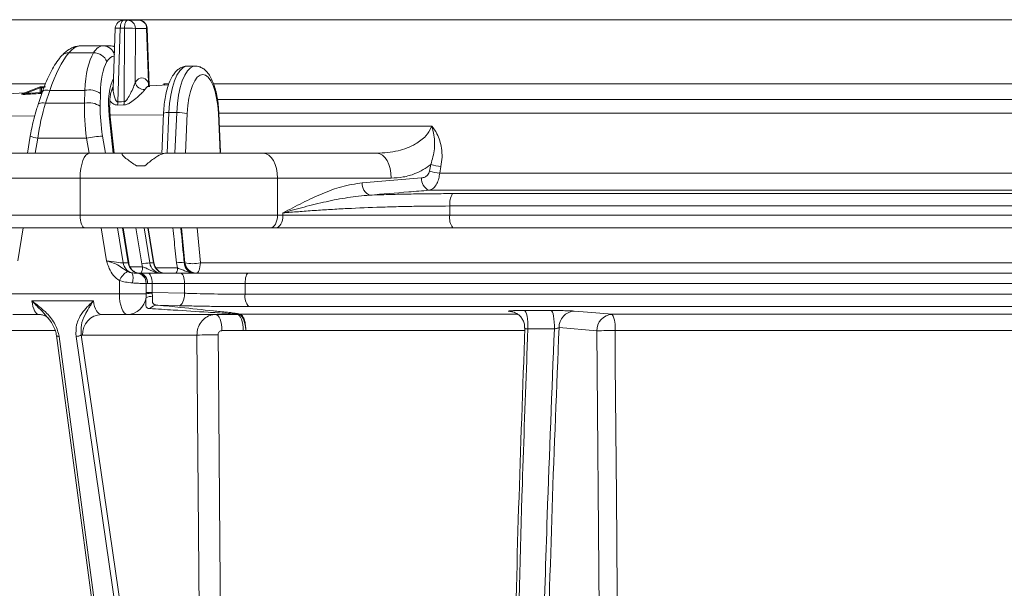
# Model space of a CAD drawing. Units: millimetres. Extents: x 1953 to 3583, y 1250 to 3241.
# Drawn here: x 2735 to 2974, y 1954 to 2092 of the extents above; entities that cross this region are included whole.
import ezdxf

# ---------------------------------------------------------------- set-up
doc = ezdxf.new("R2010")
doc.units = ezdxf.units.MM
doc.header["$LTSCALE"] = 20

msp = doc.modelspace()

# ---------------------------------------------------------------- linework, layer by layer
at = {"color": 7, "linetype": 'Continuous', "lineweight": 18}
for p, q in [((2975.76, 2091.72), (2424.13, 2091.72)), ((2760.64, 2091.58), (2761.63, 2091.58)), ((2761.63, 2091.58), (2764.34, 2091.58)), ((2758.64, 2089.65), (2758.14, 2075)), ((2759.85, 2089.68), (2759.24, 2071.86)), ((2760.84, 2089.68), (2759.85, 2089.68)), ((2760.8, 2071.89), (2760.84, 2089.68)), ((2763.5, 2089.61), (2763.47, 2076.53)), ((2766.21, 2089.61), (2763.5, 2089.61)), ((2766.67, 2076.53), (2766.21, 2089.61)), ((2766.83, 2075.69), (2766.34, 2089.65)), ((2750.25, 2085.38), (2755.77, 2085.38)), ((2755.77, 2085.38), (2757.34, 2085.38)), ((2753.35, 2083.71), (2747.41, 2083.71)), ((2777.95, 2080.49), (2776.08, 2080.49)), ((2467.89, 2076.17), (2741.64, 2076.17)), ((2740.45, 2075.46), (2736.04, 2073.74)), ((2740.45, 2075.22), (2737.06, 2073.9)), ((2740.45, 2074.11), (2740.45, 2075.22)), ((2740.78, 2075.22), (2740.45, 2075.22)), ((2741.76, 2075.47), (2740.54, 2075.47)), ((2740.78, 2075.22), (2740.78, 2074.28)), ((2741.34, 2075.22), (2740.78, 2075.22)), ((2742.81, 2074.62), (2741.75, 2071.5)), ((2742.81, 2074.62), (2751.26, 2074.62)), ((2751.21, 2071.5), (2751.26, 2074.62)), ((2771.51, 2075.93), (2766.97, 2075.68)), ((2770.36, 2076.17), (2771.6, 2076.17)), ((2770.4, 2075.87), (2770.36, 2076.17)), ((2782.36, 2076.17), (3181.15, 2076.17)), ((2736.66, 2073.98), (2715.59, 2072.8)), ((2741.01, 2074.32), (2739.95, 2071.21)), ((2755.03, 2073.87), (2754.98, 2070.76)), ((2783.32, 2072.38), (3159.53, 2072.38)), ((2741.75, 2071.5), (2751.21, 2071.5)), ((2760.73, 2071.1), (2759.17, 2071.07)), ((2713.44, 2068.26), (2739.12, 2068.45)), ((2758.15, 2059.38), (2757.17, 2068.44)), ((2757.39, 2068.59), (2770.3, 2068.68)), ((2758.38, 2059.38), (2757.42, 2068.24)), ((2770.32, 2069.1), (2769.87, 2059.16)), ((2771.63, 2069.27), (2771.18, 2059.38)), ((2773.5, 2069.27), (2771.63, 2069.27)), ((2773.05, 2059.38), (2773.5, 2069.27)), ((2776.07, 2069), (2775.63, 2059.38)), ((2784.02, 2059.5), (2783.59, 2069)), ((2784.14, 2059.65), (2783.71, 2069.1)), ((3152.53, 2069.07), (2783.71, 2069.07)), ((2783.85, 2065.99), (2835.25, 2065.99)), ((2738.05, 2063.53), (2737.37, 2059.38)), ((2739.86, 2063.05), (2739.26, 2059.38)), ((2739.86, 2063.05), (2751.67, 2063.05)), ((2752.27, 2059.38), (2751.67, 2063.05)), ((2755.54, 2063.57), (2756.23, 2059.38)), ((2729.18, 2059.38), (2752.4, 2059.38)), ((2752.4, 2059.38), (2760.5, 2059.38)), ((2769.67, 2059.38), (2760.5, 2059.38)), ((2770.66, 2059.38), (2794.48, 2059.38)), ((2794.48, 2059.38), (2822.01, 2059.38)), ((2763.74, 2056.38), (2765.82, 2056.38)), ((2834.76, 2055.07), (2835.06, 2056.68)), ((2837.51, 2056.16), (2837.2, 2054.55)), ((2750.1, 2053.38), (2726.88, 2053.38)), ((2797.92, 2053.38), (2750.1, 2053.38)), ((2750.1, 2044.38), (2750.1, 2053.38)), ((2797.92, 2053.38), (2797.92, 2044.38)), ((2825.45, 2053.38), (2797.92, 2053.38)), ((2818.44, 2052.25), (2832.82, 2053.42)), ((2837.2, 2054.55), (3114.31, 2054.55)), ((3116.91, 2050.43), (2834.6, 2050.43)), ((2840.3, 2049.62), (3111.21, 2049.62)), ((3111.86, 2046.63), (2839.65, 2046.63)), ((2839.65, 2046.63), (2839.65, 2044.38)), ((2726.88, 2044.38), (2750.1, 2044.38)), ((2750.1, 2044.38), (2797.92, 2044.38)), ((2797.92, 2044.38), (2799.24, 2044.38)), ((2799.24, 2044.38), (2799.24, 2044.95)), ((2799.24, 2044.38), (2839.65, 2044.38)), ((2839.65, 2044.38), (3111.86, 2044.38)), ((2751.25, 2041.38), (2728.03, 2041.38)), ((2736.33, 2041.38), (2735.02, 2033.38)), ((2796.2, 2041.38), (2751.25, 2041.38)), ((2756.5, 2033.38), (2755.2, 2041.38)), ((2759.16, 2041.38), (2760.55, 2032.86)), ((2761.77, 2032.86), (2760.39, 2041.38)), ((2761.88, 2032.84), (2760.5, 2041.38)), ((2765.07, 2032.6), (2763.63, 2041.38)), ((2765.59, 2041.38), (2766.98, 2032.86)), ((2767.89, 2032.86), (2766.51, 2041.38)), ((2768, 2032.84), (2766.62, 2041.38)), ((2775.5, 2032.86), (2774.67, 2041.38)), ((2778.45, 2041.38), (2779.27, 2032.86)), ((2797.52, 2041.38), (2796.2, 2041.38)), ((2840.36, 2041.38), (2797.52, 2041.38)), ((3111.15, 2041.38), (2840.36, 2041.38)), ((2760.55, 2032.86), (2761.77, 2032.86)), ((2762.22, 2031.88), (2765.25, 2031.88)), ((2766.98, 2032.86), (2767.89, 2032.86)), ((2773.73, 2031.63), (2773.44, 2032.85)), ((2775.34, 2032.86), (2775.5, 2032.86)), ((2779.27, 2032.86), (3172.24, 2032.86)), ((2763.9, 2030.38), (2764.44, 2030.38)), ((2764.41, 2030.38), (2764.45, 2030.38)), ((2764.44, 2030.38), (2764.44, 2030.38)), ((2764.45, 2030.38), (2764.45, 2030.38)), ((2764.45, 2030.38), (2766.54, 2030.38)), ((2766.54, 2030.38), (2774.38, 2030.38)), ((2768.5, 2031.63), (2773.73, 2031.63)), ((2774.38, 2030.38), (2790.86, 2030.38)), ((2790.86, 2030.38), (3160.65, 2030.38)), ((2759.62, 2025.38), (2759.62, 2028.57)), ((2766.08, 2025.71), (2766.08, 2027.88)), ((2766.42, 2027.88), (2766.08, 2027.88)), ((2766.44, 2027.88), (2766.42, 2027.88)), ((2767.57, 2027.88), (2766.44, 2027.88)), ((2767.57, 2027.88), (2767.57, 2025.71)), ((2775.41, 2027.88), (2767.57, 2027.88)), ((2775.41, 2025.5), (2775.41, 2027.88)), ((2790.06, 2027.88), (2775.41, 2027.88)), ((2790.06, 2027.88), (2790.06, 2025.28)), ((3161.45, 2027.88), (2790.06, 2027.88)), ((2731.9, 2025.38), (2759.62, 2025.38)), ((2759.62, 2025.38), (2766.09, 2025.38)), ((2766.07, 2024.43), (2766.09, 2025.38)), ((2766.09, 2025.38), (2766.08, 2025.71)), ((2766.08, 2025.71), (2767.57, 2025.71)), ((2767.57, 2025.71), (2767.58, 2025.55)), ((2767.57, 2025.71), (2775.41, 2025.5)), ((2767.58, 2025.55), (2767.63, 2024.78)), ((2790.06, 2025.28), (3161.45, 2025.28)), ((2753.32, 2023.67), (2738.43, 2023.67)), ((2774.13, 2022.5), (2768.91, 2022.64)), ((3160.52, 2022.28), (2790.99, 2022.28)), ((2740.08, 2020.38), (2733.82, 2020.38)), ((2761.53, 2020.38), (2755.27, 2020.38)), ((2788.17, 2020.38), (2761.53, 2020.38)), ((2788.17, 2020.38), (2788.57, 2020.4)), ((2788.62, 2020.39), (2788.57, 2020.4)), ((2788.58, 2020.51), (2788.84, 2020.41)), ((2788.84, 2020.41), (2788.85, 2020.41)), ((2788.85, 2020.41), (2856.13, 2020.41)), ((2854.68, 2021.07), (2854.16, 2021.12)), ((2854.16, 2021.12), (2854.52, 2021.11)), ((2857.73, 2021.33), (2864.2, 2021.33)), ((2878.95, 2020.41), (3072.56, 2020.41)), ((2742.38, 2019.38), (2742.27, 2019.53)), ((2744.03, 2016.49), (2694.97, 2016.49)), ((2744.4, 2015.27), (2757.8, 1914.84)), ((2745.04, 2015.06), (2758.43, 1914.63)), ((2763.7, 1914.63), (2749.12, 2015.06)), ((2750.39, 2015.41), (2764.97, 1914.97)), ((2778.39, 2015.38), (2750.69, 2015.38)), ((2779.45, 1882.4), (2778.39, 2015.38)), ((2789.6, 2016.46), (2784.45, 2016.46)), ((2790.26, 2016.49), (2789.6, 2016.46)), ((2857.8, 2016.49), (2790.26, 2016.49)), ((2864.97, 2016.91), (2858.55, 2016.91)), ((2875.26, 2016.41), (2866.11, 2017.19)), ((2875.97, 1930.06), (2875.26, 2016.41)), ((3071.85, 2016.49), (2879.66, 2016.49))]:
    msp.add_line(p, q, dxfattribs=at)
at = {"color": 7, "linetype": 'Continuous', "lineweight": 18, "flags": 128}
for points in [[(2760.64, 2091.58), (2760.49, 2091.54), (2760.35, 2091.44), (2760.22, 2091.26), (2760.1, 2091.03), (2760, 2090.74), (2759.93, 2090.42), (2759.88, 2090.06), (2759.85, 2089.68)], [(2760.84, 2089.68), (2760.86, 2090.06), (2760.91, 2090.42), (2760.98, 2090.74), (2761.08, 2091.03), (2761.2, 2091.26), (2761.33, 2091.44), (2761.48, 2091.54), (2761.63, 2091.58)], [(2766.34, 2089.65), (2766.32, 2089.64), (2766.21, 2089.61)], [(2776.08, 2080.49), (2775.7, 2080.45), (2774.95, 2080.08), (2774.23, 2079.35), (2773.57, 2078.29), (2772.98, 2076.92), (2772.48, 2075.28), (2772.08, 2073.42), (2771.79, 2071.4), (2771.63, 2069.27)], [(2773.5, 2069.27), (2773.67, 2071.4), (2773.95, 2073.42), (2774.35, 2075.28), (2774.85, 2076.92), (2775.45, 2078.29), (2776.11, 2079.35), (2776.83, 2080.08), (2777.57, 2080.45), (2777.97, 2080.49)], [(2783.59, 2069), (2783.44, 2070.92), (2783.17, 2072.72), (2782.8, 2074.36), (2782.33, 2075.79), (2781.78, 2076.94), (2781.16, 2077.79), (2780.51, 2078.32), (2779.83, 2078.49), (2779.15, 2078.32), (2778.49, 2077.79), (2777.88, 2076.94), (2777.33, 2075.79), (2776.86, 2074.36), (2776.48, 2072.72), (2776.22, 2070.92), (2776.07, 2069)], [(2740.45, 2075.22), (2740.44, 2075.27), (2740.43, 2075.31), (2740.42, 2075.35), (2740.42, 2075.39), (2740.43, 2075.42), (2740.43, 2075.44), (2740.45, 2075.45), (2740.45, 2075.46)], [(2741.01, 2074.32), (2741.09, 2074.45), (2741.28, 2074.57), (2741.55, 2074.65), (2741.91, 2074.69), (2742.33, 2074.68), (2742.81, 2074.62)], [(2737.06, 2073.9), (2738.19, 2073.97), (2740.45, 2074.11)], [(2739.95, 2071.21), (2740.03, 2071.33), (2740.21, 2071.46), (2740.49, 2071.54), (2740.85, 2071.57), (2741.27, 2071.56), (2741.75, 2071.5)], [(2759.24, 2071.86), (2760.11, 2071.88), (2760.8, 2071.89)], [(2757.17, 2068.44), (2757.35, 2068.35), (2757.42, 2068.25), (2757.42, 2068.24)], [(2783.71, 2069.1), (2783.69, 2069.06), (2783.59, 2069)], [(2752.4, 2059.38), (2751.95, 2059.26), (2751.52, 2058.92), (2751.12, 2058.37), (2750.78, 2057.62), (2750.49, 2056.71), (2750.28, 2055.68), (2750.15, 2054.55), (2750.1, 2053.38)], [(2794.48, 2059.38), (2795.15, 2059.26), (2795.79, 2058.92), (2796.39, 2058.37), (2796.91, 2057.62), (2797.34, 2056.71), (2797.65, 2055.68), (2797.85, 2054.55), (2797.92, 2053.38)], [(2822.01, 2059.38), (2822.68, 2059.26), (2823.32, 2058.92), (2823.92, 2058.37), (2824.44, 2057.62), (2824.87, 2056.71), (2825.19, 2055.68), (2825.38, 2054.55), (2825.45, 2053.38)], [(2750.1, 2044.38), (2750.13, 2043.79), (2750.19, 2043.23), (2750.3, 2042.71), (2750.44, 2042.26), (2750.61, 2041.89), (2750.81, 2041.61), (2751.03, 2041.44), (2751.25, 2041.38)], [(2797.92, 2044.38), (2797.88, 2043.79), (2797.79, 2043.23), (2797.63, 2042.71), (2797.41, 2042.26), (2797.15, 2041.89), (2796.85, 2041.61), (2796.53, 2041.44), (2796.2, 2041.38)], [(2799.24, 2044.38), (2799.21, 2043.79), (2799.11, 2043.23), (2798.95, 2042.71), (2798.74, 2042.26), (2798.48, 2041.89), (2798.18, 2041.61), (2797.86, 2041.44), (2797.52, 2041.38)], [(2761.77, 2032.86), (2761.85, 2032.85), (2761.88, 2032.84), (2761.88, 2032.84)], [(2765.25, 2031.88), (2765.24, 2031.59), (2765.2, 2031.31), (2765.15, 2031.05), (2765.08, 2030.82), (2765, 2030.63), (2764.91, 2030.49), (2764.8, 2030.41), (2764.7, 2030.38)], [(2767.89, 2032.86), (2767.97, 2032.85), (2768, 2032.84), (2768, 2032.84)], [(2779.27, 2032.86), (2779.22, 2032.35), (2779.14, 2031.88), (2779.04, 2031.45), (2778.91, 2031.08), (2778.76, 2030.78), (2778.59, 2030.56), (2778.41, 2030.43), (2778.23, 2030.38)], [(2764.44, 2030.38), (2764.44, 2030.38), (2764.44, 2030.38), (2764.45, 2030.38), (2764.45, 2030.38), (2764.45, 2030.38), (2764.45, 2030.38), (2764.45, 2030.38), (2764.45, 2030.38)], [(2766.54, 2030.38), (2766.74, 2030.33), (2766.93, 2030.19), (2767.11, 2029.96), (2767.27, 2029.65), (2767.4, 2029.27), (2767.49, 2028.84), (2767.55, 2028.37), (2767.57, 2027.88)], [(2773.73, 2031.63), (2773.71, 2031.37), (2773.67, 2031.13), (2773.61, 2030.92), (2773.54, 2030.73), (2773.47, 2030.58), (2773.38, 2030.47), (2773.29, 2030.4), (2773.19, 2030.38)], [(2774.38, 2030.38), (2774.58, 2030.33), (2774.77, 2030.19), (2774.95, 2029.96), (2775.11, 2029.65), (2775.24, 2029.27), (2775.33, 2028.84), (2775.39, 2028.37), (2775.41, 2027.88)], [(2790.86, 2030.38), (2790.71, 2030.33), (2790.56, 2030.19), (2790.42, 2029.96), (2790.3, 2029.65), (2790.2, 2029.27), (2790.13, 2028.84), (2790.08, 2028.37), (2790.06, 2027.88)], [(2761.53, 2020.38), (2761.16, 2020.48), (2760.8, 2020.76), (2760.47, 2021.22), (2760.18, 2021.84), (2759.94, 2022.6), (2759.77, 2023.47), (2759.66, 2024.4), (2759.62, 2025.38)], [(2775.41, 2025.5), (2775.38, 2024.92), (2775.29, 2024.37), (2775.17, 2023.86), (2775.01, 2023.41), (2774.82, 2023.03), (2774.6, 2022.75), (2774.37, 2022.57), (2774.13, 2022.5)], [(2784.45, 2016.46), (2784.41, 2017.23), (2784.33, 2017.97), (2784.19, 2018.64), (2784.01, 2019.24), (2783.79, 2019.72), (2783.54, 2020.08), (2783.26, 2020.3), (2782.98, 2020.38)], [(2788.17, 2020.38), (2788.45, 2020.3), (2788.71, 2020.08), (2788.96, 2019.72), (2789.17, 2019.24), (2789.35, 2018.64), (2789.48, 2017.97), (2789.57, 2017.23), (2789.6, 2016.46)], [(2857.73, 2021.33), (2857.91, 2021.21), (2858.07, 2020.94), (2858.22, 2020.51), (2858.35, 2019.95), (2858.45, 2019.28), (2858.52, 2018.53), (2858.55, 2017.73), (2858.55, 2016.91)], [(2864.2, 2021.33), (2864.36, 2021.21), (2864.52, 2020.94), (2864.66, 2020.51), (2864.78, 2019.95), (2864.87, 2019.28), (2864.94, 2018.53), (2864.97, 2017.73), (2864.97, 2016.91)], [(2869.8, 2021.19), (2872.99, 2020.91), (2878.95, 2020.41)], [(2744.4, 2015.28), (2744.4, 2015.28), (2744.43, 2015.22), (2744.49, 2015.17), (2744.59, 2015.12), (2744.71, 2015.09), (2744.86, 2015.07), (2745.04, 2015.06)], [(2783.53, 2015.46), (2783.59, 2007.46), (2783.85, 1975.47), (2784.57, 1885.53)], [(2879.66, 2016.49), (2879.73, 2008.49), (2879.99, 1976.5), (2880.37, 1930.14)]]:
    msp.add_lwpolyline(points, dxfattribs=at)
at = {"color": 7, "linetype": 'Continuous', "lineweight": 18}
for centre, radius, start, end in [((2760.64, 2089.58), 2, 90, 178.0362), ((2761.56, 2089.64), 1.94, 359.1722, 88.1421), ((2764.34, 2089.58), 2, 1.9999, 90), ((2764.28, 2089.64), 1.94, 359.1715, 88.1424), ((2759.37, 2085.6), 4.11, 83.2502, 100.1737), ((2761.59, 2067.64), 22.05, 85.0342, 91.9658), ((2755.68, 2082.56), 2.82, 13.6797, 88.3164), ((2757.34, 2082.78), 2.6, 63.7455, 89.8921), ((2747.25, 2081.6), 2.12, 85.6677, 136.3924), ((2753.45, 2080.32), 3.39, 21.5227, 91.6974), ((2740.54, 2075.22), 0.25, 90, 111.2142), ((2740.53, 2075.23), 0.243, 358.3762, 87.9413), ((2752.27, 2069.83), 4.9, 55.7043, 101.8833), ((2756.94, 2075.69), 1.38, 305.6499, 326.1355), ((2765.67, 2077.05), 2.26, 193.1554, 272.2808), ((2768.19, 2076.27), 1.54, 170.0709, 202.542), ((2736.06, 2073.82), 0.0686, 255.3821, 271.1982), ((2736.69, 2073.85), 0.369, 330.1173, 7.9743), ((2740.09, 2074.05), 0.365, 329.6747, 8.1161), ((2741.46, 2073.41), 1.11, 104.3574, 128.0135), ((2741.04, 2074.31), 0.27, 185.5076, 243.5201), ((2752.22, 2066.71), 4.9, 55.7088, 101.8789), ((2754.66, 2071.88), 4.58, 349.8542, 359.7854), ((2756.21, 2071.9), 4.59, 349.8954, 359.7813), ((2771.29, 2066.73), 2.55, 82.4156, 112.3538), ((2773.78, 2059.28), 9.99, 76.7746, 91.5995), ((2740.51, 2069.16), 6.14, 246.3106, 263.8894), ((2757.4, 2035.04), 28.59, 93.729, 101.5745), ((2840.64, 2076.88), 20.96, 254.5558, 261.3975), ((2835.72, 2053.13), 2.92, 174.3068, 247.4108), ((2840.34, 2075.28), 20.97, 254.5622, 261.4029), ((2821.35, 2051.96), 2.92, 174.3489, 247.5088), ((2844.01, 2047.26), 4.4, 147.5509, 188.1788), ((2843.38, 2043.67), 3.79, 169.2252, 217.1867), ((2763.43, 2033.26), 2.91, 187.94, 254.7771), ((2768.02, 2018.07), 14.83, 94.0124, 101.4828), ((2774.4, 2028.48), 4.47, 77.9029, 102.502), ((2778.32, 2033.22), 2.84, 187.3514, 268.1543), ((2777.38, 2041.48), 8.82, 257.6517, 282.3483), ((2763.49, 2027.04), 4.16, 116.7624, 158.4132), ((2759.56, 2029.09), 3.39, 341.5158, 23.6554), ((2763.68, 2027.99), 2.4, 357.5364, 84.7868), ((2764.44, 2030.35), 0.0315, 86.4265, 92.5595), ((2764.16, 2028.11), 2.29, 354.1724, 82.6438), ((2767.65, 2021.07), 3.71, 90.3716, 115.276), ((2768.29, 2012.35), 13.21, 93.0767, 99.6037), ((2793.31, 2024.63), 3.31, 168.8068, 225.3868), ((2761.39, 2025.11), 4.73, 271.796, 351.6951), ((2768.93, 2019.89), 2.76, 90.4183, 136.1636), ((2755.49, 2015.58), 4.81, 92.5845, 182.37), ((2788.81, 2017.41), 3, 89.2795, 94.4792), ((2788.85, 2017.78), 2.62, 90.0034, 95.1337), ((2870.01, 2017.28), 3.91, 93.112, 181.3898), ((2879.17, 2016.5), 3.91, 93.1314, 181.3902), ((2873.39, 2017.37), 6.34, 351.9708, 28.5647), ((2749.2, 2017.31), 2.24, 267.858, 302.1364), ((2783.14, 1875.11), 140.35, 89.8425, 91.9409), ((2879.72, 1892.37), 124.12, 90.024, 92.0573)]:
    msp.add_arc(centre, radius, start, end, dxfattribs=at)
for centre, major_axis, ratio, start_param, end_param in [((2748.3, 2070.38), (2.28, 14.98), 0.375242, 0.057041, 0.532923), ((2757.72, 2070.38), (-2.28, 14.98), 0.375242, 6.226144, 6.702027), ((2748.44, 2066.38), (3.13, 19.46), 0.37438, 0.536045, 1.194627), ((2759.16, 2066.38), (-3.13, 19.46), 0.37438, 0.415719, 1.074301), ((2760.45, 2070.9), (-2.27, 11.97), 0.371201, 6.230701, 6.688701), ((2761.89, 2066.9), (-3.13, 16.46), 0.371201, 0.405516, 1.064098), ((2761.91, 2066.79), (-2.24, 11.78), 0.371186, 0.374668, 1.360378), ((2765.22, 2067.54), (-0.19, 10.11), 0.347393, 5.804039, 6.749398), ((2747.51, 2063.05), (3.23, 19.96), 0.374307, 1.194886, 1.631218), ((2759.32, 2063.05), (-3.23, 19.96), 0.374307, 1.074042, 1.510375), ((2762.05, 2063.57), (-3.22, 16.96), 0.371201, 1.064098, 1.50043), ((10698.14, -1222.96), (-3710.46, 19541.36), 0.3712, 1.333015, 1.333456), ((2757.65, 2033.38), (3.12, -0.49), 0.060052, 4.344715, 5.915511), ((2764.47, 2033.38), (0, 3), 0.91386, 1.745329, 3.133432), ((2769.19, 2033.38), (0, 4.5), 0.930559, 1.745329, 1.910633), ((2769.74, 2033.38), (0, 3), 0.933899, 1.745329, 3.141593), ((2770.59, 2033.38), (0, 3), 0.91386, 1.745329, 3.141593), ((2740.08, 2025.38), (0, 5), 0.350431, 1.919862, 3.141593), ((2755.27, 2025.38), (0, 5), 0.414936, 1.919862, 3.141593), ((2750.69, 2025.38), (0, 10), 0.39881, 3.06838, 3.141593)]:
    msp.add_ellipse(centre, major_axis=major_axis, ratio=ratio, start_param=start_param, end_param=end_param, dxfattribs=at)
for points, knots in [([(2750.25, 2085.38), (2749.91, 2085.36), (2749.17, 2085.31), (2748.09, 2084.93), (2747.04, 2084.31), (2746.26, 2083.65), (2745.83, 2083.19), (2745.71, 2083.06)], [0, 0, 0, 0, 0.191386, 0.412069, 0.644226, 0.90158, 1, 1, 1, 1]), ([(2758.49, 2085.21), (2758.31, 2085.26), (2757.94, 2085.37), (2757.54, 2085.38), (2757.34, 2085.38)], [0, 0, 0, 0, 0.5002144, 1, 1, 1, 1]), ([(2745.71, 2083.06), (2745.5, 2082.82), (2744.88, 2082.11), (2743.94, 2080.74), (2742.9, 2078.91), (2741.98, 2076.92), (2741.37, 2075.36), (2741.07, 2074.49), (2741.01, 2074.32)], [0, 0, 0, 0, 0.111849, 0.329202, 0.544247, 0.756125, 0.95335, 1, 1, 1, 1]), ([(2776.17, 2080.48), (2776.14, 2080.48), (2775.77, 2080.54), (2775.06, 2080.37), (2774.15, 2079.95), (2773.36, 2079.29), (2772.64, 2078.39), (2771.98, 2077.21), (2771.4, 2075.74), (2770.94, 2074.06), (2770.6, 2072.24), (2770.4, 2070.56), (2770.34, 2069.5), (2770.32, 2069.1)], [0, 0, 0, 0, 0.007841, 0.092745, 0.175312, 0.261795, 0.358997, 0.470254, 0.588956, 0.705222, 0.81882, 0.930746, 1, 1, 1, 1]), ([(2783.71, 2069.1), (2783.69, 2069.44), (2783.64, 2070.43), (2783.46, 2072.03), (2783.14, 2073.83), (2782.7, 2075.5), (2782.14, 2077.01), (2781.48, 2078.28), (2780.71, 2079.26), (2779.87, 2079.96), (2778.96, 2080.4), (2778.31, 2080.46), (2778, 2080.49)], [0, 0, 0, 0, 0.058938, 0.171189, 0.284197, 0.398599, 0.515391, 0.636119, 0.74459, 0.837721, 0.922252, 1, 1, 1, 1]), ([(2757.42, 2068.24), (2757.39, 2068.54), (2757.3, 2069.41), (2757.25, 2070.79), (2757.3, 2072.27), (2757.44, 2073.52), (2757.66, 2074.45), (2757.87, 2075.05), (2758.05, 2075.35), (2758.05, 2075.35), (2758.04, 2075.35)], [0, 0, 0, 0, 0.081883, 0.237386, 0.390396, 0.539228, 0.682301, 0.804517, 0.920535, 1, 1, 1, 1]), ([(2758.14, 2075.03), (2758.14, 2075.04), (2758.14, 2075.09), (2758.12, 2075), (2758.09, 2074.92)], [0, 0, 0, 0, 0.032832, 1, 1, 1, 1]), ([(2759.24, 2071.86), (2759.2, 2071.86), (2759.1, 2071.87), (2758.88, 2072), (2758.57, 2072.47), (2758.27, 2073.46), (2758.07, 2074.4), (2758.15, 2074.93), (2758.16, 2074.98)], [0, 0, 0, 0, 0.038057, 0.080433, 0.209593, 0.497688, 0.952249, 1, 1, 1, 1]), ([(2765.76, 2074.79), (2765.72, 2074.73), (2765.54, 2074.47), (2764.89, 2073.77), (2763.74, 2072.72), (2762.57, 2071.8), (2761.65, 2071.29), (2761.11, 2071.12), (2760.8, 2071.1), (2760.73, 2071.1)], [0, 0, 0, 0, 0.0555884, 0.2348678, 0.5149741, 0.7576872, 0.8588971, 0.9661338, 1, 1, 1, 1]), ([(2763.47, 2076.53), (2763.33, 2076.16), (2763.02, 2075.32), (2762.36, 2073.93), (2761.78, 2072.81), (2761.34, 2072.21), (2761.1, 2071.99), (2760.94, 2071.9), (2760.84, 2071.89), (2760.8, 2071.89)], [0, 0, 0, 0, 0.24935, 0.560376, 0.813294, 0.903094, 0.943251, 0.979327, 1, 1, 1, 1]), ([(2766.98, 2075.56), (2766.8, 2075.58), (2766.37, 2075.61), (2765.99, 2075.1), (2765.76, 2074.79)], [0, 0, 0, 0, 0.402713, 1, 1, 1, 1]), ([(2766.97, 2075.69), (2766.9, 2075.69), (2766.74, 2075.67), (2766.59, 2075.78), (2766.63, 2075.74), (2766.63, 2075.74)], [0, 0, 0, 0, 0.378116, 0.952245, 1, 1, 1, 1]), ([(2766.8, 2075.55), (2766.8, 2075.78), (2766.8, 2076.12), (2766.7, 2076.43), (2766.67, 2076.53)], [0, 0, 0, 0, 0.660688, 1, 1, 1, 1]), ([(2770.36, 2076.17), (2770.36, 2076.17), (2770.45, 2076.07), (2770.54, 2075.97), (2770.63, 2075.88)], [0, 0, 0, 0, 0.03023, 1, 1, 1, 1]), ([(2737.01, 2073.67), (2736.7, 2073.65), (2736.32, 2073.63), (2736.01, 2073.67), (2735.95, 2073.68), (2735.93, 2073.7), (2735.94, 2073.71), (2735.96, 2073.73), (2736, 2073.74), (2736.03, 2073.75), (2736.04, 2073.75)], [0, 0, 0, 0, 0.653559, 0.771556, 0.819707, 0.867791, 0.899981, 0.932102, 0.978969, 1, 1, 1, 1]), ([(2737.06, 2073.9), (2736.76, 2073.84), (2736.42, 2073.77), (2736.09, 2073.72), (2736.03, 2073.72), (2736.01, 2073.72), (2736, 2073.72), (2736, 2073.72), (2736, 2073.73), (2736.01, 2073.73), (2736.03, 2073.74), (2736.06, 2073.75), (2736.08, 2073.76), (2736.09, 2073.76)], [0, 0, 0, 0, 0.710209, 0.827068, 0.869404, 0.894123, 0.904747, 0.917598, 0.924279, 0.937081, 0.944824, 0.981483, 1, 1, 1, 1]), ([(2740.41, 2073.87), (2740.25, 2073.86), (2739.47, 2073.81), (2738.34, 2073.75), (2737.36, 2073.69), (2737.01, 2073.67)], [0, 0, 0, 0, 0.137855, 0.689297, 1, 1, 1, 1]), ([(2740.41, 2073.87), (2740.44, 2073.87), (2740.52, 2073.88), (2740.66, 2073.9), (2740.81, 2073.94), (2740.87, 2073.96), (2740.89, 2073.97)], [0, 0, 0, 0, 0.161313, 0.495276, 0.836215, 1, 1, 1, 1]), ([(2740.78, 2074.28), (2740.76, 2074.27), (2740.74, 2074.24), (2740.67, 2074.18), (2740.59, 2074.14), (2740.51, 2074.11), (2740.47, 2074.11), (2740.45, 2074.11)], [0, 0, 0, 0, 0.23064, 0.462401, 0.689871, 0.901207, 1, 1, 1, 1]), ([(2739.95, 2071.21), (2739.82, 2070.81), (2739.43, 2069.65), (2738.88, 2067.65), (2738.38, 2065.47), (2738.14, 2064.09), (2738.05, 2063.53)], [0, 0, 0, 0, 0.163983, 0.475774, 0.787035, 1, 1, 1, 1]), ([(2759.17, 2071.07), (2758.99, 2071.09), (2758.56, 2071.12), (2757.88, 2071.48), (2757.53, 2071.87), (2757.31, 2072.12)], [0, 0, 0, 0, 0.227449, 0.518591, 1, 1, 1, 1]), ([(2822.01, 2059.38), (2823.73, 2059.49), (2826.21, 2059.65), (2829.3, 2060.63), (2831.63, 2061.71), (2833.77, 2063.29), (2834.93, 2065), (2835.22, 2065.89), (2835.25, 2065.99)], [0, 0, 0, 0, 0.334441, 0.479413, 0.624206, 0.828606, 0.97976, 1, 1, 1, 1]), ([(2835.06, 2056.68), (2835.42, 2057.92), (2836.08, 2060.25), (2835.93, 2063.41), (2835.5, 2065.25), (2835.26, 2065.98), (2835.25, 2065.99)], [0, 0, 0, 0, 0.403889, 0.755978, 0.998112, 1, 1, 1, 1]), ([(2835.25, 2065.99), (2835.26, 2065.99), (2835.76, 2065.43), (2836.87, 2063.79), (2837.66, 2061.14), (2837.83, 2058.41), (2837.62, 2056.91), (2837.51, 2056.16)], [0, 0, 0, 0, 0.001779, 0.220633, 0.571717, 0.785797, 1, 1, 1, 1]), ([(2760.5, 2059.38), (2760.43, 2059.37), (2760.25, 2059.36), (2760.21, 2059.16), (2760.56, 2058.7), (2761.66, 2057.76), (2762.93, 2056.92), (2763.74, 2056.38)], [0, 0, 0, 0, 0.07829, 0.207801, 0.365649, 0.596022, 1, 1, 1, 1]), ([(2765.82, 2056.38), (2766.54, 2056.99), (2767.9, 2058.13), (2769.56, 2059.12), (2770.37, 2059.38), (2770.65, 2059.38), (2770.66, 2059.38)], [0, 0, 0, 0, 0.383911, 0.72826, 0.988467, 1, 1, 1, 1]), ([(2835.06, 2056.68), (2834.45, 2056.24), (2833.22, 2055.35), (2830.97, 2054.32), (2828.37, 2053.54), (2826.43, 2053.43), (2825.45, 2053.38)], [0, 0, 0, 0, 0.2103975, 0.4245652, 0.7087675, 1, 1, 1, 1]), ([(2832.82, 2053.42), (2833.09, 2053.47), (2833.6, 2053.56), (2834.21, 2054), (2834.6, 2054.52), (2834.71, 2054.9), (2834.76, 2055.07)], [0, 0, 0, 0, 0.329937, 0.609875, 0.826494, 1, 1, 1, 1]), ([(2837.2, 2054.55), (2837.14, 2054.13), (2837.01, 2053.21), (2836.5, 2051.93), (2835.68, 2050.81), (2834.98, 2050.56), (2834.6, 2050.43)], [0, 0, 0, 0, 0.1928109, 0.4201867, 0.6939838, 1, 1, 1, 1]), ([(2799.24, 2044.95), (2799.25, 2044.95), (2800.82, 2045.79), (2803.95, 2047.44), (2808.67, 2049.64), (2813.48, 2051.48), (2816.78, 2051.99), (2818.44, 2052.25)], [0, 0, 0, 0, 0.001764, 0.254106, 0.506751, 0.751637, 1, 1, 1, 1]), ([(2820.24, 2049.26), (2818.45, 2049.09), (2814.88, 2048.75), (2809.59, 2047.68), (2804.36, 2046.41), (2800.93, 2045.44), (2799.25, 2044.95), (2799.24, 2044.95)], [0, 0, 0, 0, 0.2398788, 0.481553, 0.7392857, 0.9981471, 1, 1, 1, 1]), ([(2834.6, 2050.43), (2832.97, 2050.3), (2828.18, 2049.91), (2823.39, 2049.52), (2820.24, 2049.26)], [0, 0, 0, 0, 0.341284, 1, 1, 1, 1]), ([(2820.24, 2049.26), (2821.02, 2049.28), (2823.26, 2049.36), (2826.98, 2049.46), (2831.41, 2049.55), (2835.87, 2049.61), (2838.82, 2049.62), (2840.3, 2049.62)], [0, 0, 0, 0, 0.117739, 0.335146, 0.552551, 0.776276, 1, 1, 1, 1]), ([(2839.65, 2046.63), (2836.94, 2046.62), (2832.82, 2046.6), (2827.21, 2046.48), (2821.62, 2046.31), (2816.09, 2046.08), (2810.75, 2045.8), (2806.78, 2045.54), (2802.91, 2045.26), (2800.47, 2045.05), (2799.24, 2044.95)], [0, 0, 0, 0, 0.195186, 0.295709, 0.396233, 0.591439, 0.691954, 0.79247, 0.895834, 1, 1, 1, 1]), ([(2773.44, 2032.85), (2773.34, 2033.82), (2773.06, 2036.67), (2772.78, 2039.51), (2772.6, 2041.38)], [0, 0, 0, 0, 0.341757, 1, 1, 1, 1]), ([(2759.62, 2028.57), (2759.11, 2028.96), (2758.08, 2029.73), (2757.19, 2031.35), (2756.76, 2032.59), (2756.55, 2033.21), (2756.5, 2033.37), (2756.5, 2033.38)], [0, 0, 0, 0, 0.3353, 0.669218, 0.915285, 0.997529, 1, 1, 1, 1]), ([(2756.5, 2033.38), (2756.5, 2033.38), (2756.63, 2033.33), (2756.87, 2033.25), (2757.31, 2033.1), (2758.09, 2032.83), (2759.31, 2032.4), (2760.44, 2031.55), (2761.27, 2030.99), (2761.62, 2030.76)], [0, 0, 0, 0, 0.002126, 0.071303, 0.139782, 0.239728, 0.495389, 0.792248, 1, 1, 1, 1]), ([(2764.44, 2030.38), (2764.33, 2030.39), (2763.93, 2030.41), (2763.27, 2030.65), (2762.56, 2031.24), (2762.08, 2032), (2761.94, 2032.58), (2761.88, 2032.84)], [0, 0, 0, 0, 0.099088, 0.342834, 0.582644, 0.814681, 1, 1, 1, 1]), ([(2765.25, 2031.88), (2765.48, 2031.8), (2765.99, 2031.63), (2767.11, 2031.1), (2768.16, 2030.59), (2769.19, 2030.4), (2769.55, 2030.38), (2769.74, 2030.38), (2769.74, 2030.38)], [0, 0, 0, 0, 0.15779, 0.345333, 0.772018, 0.88314, 0.997622, 1, 1, 1, 1]), ([(2770.61, 2030.38), (2770.49, 2030.38), (2770.1, 2030.4), (2769.43, 2030.63), (2768.72, 2031.2), (2768.21, 2031.97), (2768.07, 2032.57), (2768, 2032.84)], [0, 0, 0, 0, 0.097927, 0.338971, 0.576353, 0.806022, 1, 1, 1, 1]), ([(2775.34, 2032.86), (2775.4, 2032.53), (2775.5, 2031.88), (2776.05, 2031.08), (2776.81, 2030.54), (2777.47, 2030.39), (2777.82, 2030.38), (2777.86, 2030.38)], [0, 0, 0, 0, 0.246492, 0.491719, 0.733106, 0.970437, 1, 1, 1, 1]), ([(2761.62, 2030.76), (2761.73, 2030.71), (2761.89, 2030.63), (2762.26, 2030.52), (2762.48, 2030.49), (2762.67, 2030.45)], [0, 0, 0, 0, 0.323598, 0.455158, 1, 1, 1, 1]), ([(2762.67, 2030.45), (2762.67, 2030.45), (2762.85, 2030.42), (2763.22, 2030.39), (2763.62, 2030.38), (2763.82, 2030.38), (2763.9, 2030.38)], [0, 0, 0, 0, 0.004894, 0.328341, 0.708849, 1, 1, 1, 1]), ([(2764.44, 2030.38), (2764.67, 2030.35), (2765.12, 2030.29), (2765.71, 2029.85), (2766.14, 2029.24), (2766.38, 2028.55), (2766.41, 2028.1), (2766.42, 2027.88)], [0, 0, 0, 0, 0.215712, 0.431414, 0.64713, 0.834092, 1, 1, 1, 1]), ([(2764.45, 2030.38), (2764.67, 2030.35), (2765.12, 2030.29), (2765.71, 2029.85), (2766.14, 2029.24), (2766.38, 2028.55), (2766.41, 2028.1), (2766.42, 2027.88)], [0, 0, 0, 0, 0.21571, 0.431423, 0.647129, 0.83409, 1, 1, 1, 1]), ([(2773.73, 2031.63), (2774.04, 2031.51), (2774.68, 2031.27), (2775.67, 2030.84), (2776.65, 2030.5), (2777.4, 2030.39), (2777.78, 2030.38), (2777.85, 2030.38), (2777.86, 2030.38)], [0, 0, 0, 0, 0.238394, 0.483989, 0.736194, 0.951693, 0.997403, 1, 1, 1, 1]), ([(2762.78, 2028.02), (2762.77, 2028.02), (2762.23, 2028.07), (2761.12, 2028.19), (2760.11, 2028.45), (2759.62, 2028.57)], [0, 0, 0, 0, 0.003906, 0.512946, 1, 1, 1, 1]), ([(2766.08, 2027.88), (2765.89, 2027.88), (2765.44, 2027.89), (2764.31, 2027.9), (2763.29, 2027.98), (2762.78, 2028.02)], [0, 0, 0, 0, 0.266156, 0.635107, 1, 1, 1, 1]), ([(2767.63, 2024.78), (2767.63, 2024.74), (2767.63, 2024.41), (2767.59, 2023.82), (2767.62, 2023.18), (2767.84, 2022.92), (2768.24, 2022.71), (2768.6, 2022.67), (2768.91, 2022.64)], [0, 0, 0, 0, 0.024559, 0.22229, 0.417637, 0.626826, 0.682902, 1, 1, 1, 1]), ([(2775.41, 2025.5), (2775.88, 2025.49), (2777.37, 2025.44), (2780.05, 2025.38), (2783.4, 2025.32), (2786.8, 2025.28), (2788.97, 2025.28), (2790.06, 2025.28)], [0, 0, 0, 0, 0.102378, 0.32358, 0.551195, 0.772388, 1, 1, 1, 1]), ([(2738.43, 2023.67), (2738.44, 2023.67), (2738.76, 2023.43), (2739.38, 2022.95), (2740.61, 2021.98), (2742.34, 2020.44), (2744.26, 2018.08), (2744.79, 2016.03), (2745.04, 2015.06)], [0, 0, 0, 0, 0.00138, 0.106584, 0.211709, 0.419853, 0.727312, 1, 1, 1, 1]), ([(2742.27, 2019.53), (2742.08, 2019.79), (2741.45, 2020.66), (2740.35, 2021.67), (2739.35, 2022.71), (2738.79, 2023.29), (2738.52, 2023.58), (2738.44, 2023.67), (2738.43, 2023.67)], [0, 0, 0, 0, 0.174137, 0.576752, 0.78584, 0.939084, 0.997503, 1, 1, 1, 1]), ([(2749.12, 2015.06), (2749.1, 2016.03), (2749.06, 2018.08), (2750.32, 2020.44), (2751.61, 2021.98), (2752.57, 2022.95), (2753.07, 2023.43), (2753.32, 2023.67), (2753.32, 2023.67)], [0, 0, 0, 0, 0.272688, 0.580146, 0.78829, 0.893414, 0.99862, 1, 1, 1, 1]), ([(2753.32, 2023.67), (2753.32, 2023.67), (2753.26, 2023.58), (2753.07, 2023.29), (2752.7, 2022.71), (2752.05, 2021.68), (2751.16, 2020.11), (2750.25, 2018.02), (2750.35, 2016.22), (2750.39, 2015.41)], [0, 0, 0, 0, 0.001342, 0.03272, 0.115028, 0.227331, 0.443582, 0.745824, 1, 1, 1, 1]), ([(2766.94, 2021.8), (2766.71, 2021.83), (2766.27, 2021.9), (2766.02, 2022.37), (2766.02, 2023.19), (2766.06, 2023.94), (2766.07, 2024.38), (2766.07, 2024.43)], [0, 0, 0, 0, 0.300331, 0.579557, 0.785768, 0.977337, 1, 1, 1, 1]), ([(2768.91, 2022.64), (2770.77, 2022.46), (2775.43, 2021.99), (2780.25, 2021.47), (2784.04, 2021.07), (2785.82, 2020.9), (2787.35, 2020.73), (2788.39, 2020.6), (2788.54, 2020.53), (2788.58, 2020.51)], [0, 0, 0, 0, 0.26091, 0.653266, 0.732596, 0.812534, 0.892064, 0.970634, 1, 1, 1, 1]), ([(2790.99, 2022.28), (2789.76, 2022.28), (2787.27, 2022.29), (2783.39, 2022.32), (2779.51, 2022.38), (2776.42, 2022.44), (2774.68, 2022.49), (2774.13, 2022.5)], [0, 0, 0, 0, 0.221206, 0.448828, 0.670026, 0.897633, 1, 1, 1, 1]), ([(2740.08, 2020.38), (2740.39, 2020.36), (2741.01, 2020.31), (2741.79, 2019.98), (2742.29, 2019.6), (2742.39, 2019.48), (2742.44, 2019.43)], [0, 0, 0, 0, 0.267147, 0.550593, 0.797153, 1, 1, 1, 1]), ([(2788.57, 2020.4), (2788.21, 2020.44), (2787.47, 2020.53), (2785.51, 2020.66), (2783.3, 2020.79), (2778.97, 2021.05), (2773.71, 2021.39), (2768.87, 2021.68), (2766.94, 2021.8)], [0, 0, 0, 0, 0.093024, 0.186448, 0.280356, 0.374043, 0.750527, 1, 1, 1, 1]), ([(2778.39, 2015.38), (2778.44, 2015.94), (2778.54, 2017.06), (2779.33, 2018.56), (2780.49, 2019.69), (2781.79, 2020.29), (2782.64, 2020.36), (2782.98, 2020.38)], [0, 0, 0, 0, 0.214551, 0.429128, 0.643639, 0.85814, 1, 1, 1, 1]), ([(2790.26, 2016.49), (2790.26, 2016.51), (2790.24, 2016.73), (2790.17, 2017.4), (2789.96, 2018.45), (2789.58, 2019.49), (2789.11, 2020.22), (2788.78, 2020.34), (2788.62, 2020.39)], [0, 0, 0, 0, 0.011494, 0.110637, 0.333097, 0.555412, 0.77768, 1, 1, 1, 1]), ([(2788.85, 2020.41), (2789.01, 2020.35), (2789.33, 2020.23), (2789.75, 2019.5), (2790.07, 2018.45), (2790.22, 2017.4), (2790.25, 2016.73), (2790.26, 2016.51), (2790.26, 2016.49)], [0, 0, 0, 0, 0.222317, 0.444588, 0.666904, 0.889361, 0.988523, 1, 1, 1, 1]), ([(2854.16, 2021.12), (2854, 2021.14), (2853.69, 2021.18), (2853.95, 2021.24), (2854.71, 2021.29), (2855.95, 2021.32), (2857.06, 2021.33), (2857.67, 2021.33), (2857.73, 2021.33)], [0, 0, 0, 0, 0.195624, 0.391257, 0.586596, 0.781432, 0.975843, 1, 1, 1, 1]), ([(2854.47, 2021.11), (2854.48, 2021.11), (2854.5, 2021.11), (2854.66, 2021.08), (2854.99, 2021), (2855.54, 2020.8), (2856.21, 2020.4), (2856.86, 2019.8), (2857.4, 2018.98), (2857.75, 2018.04), (2857.76, 2017.36), (2857.76, 2017.04)], [0, 0, 0, 0, 0.0620213, 0.1100658, 0.1647498, 0.2712187, 0.390045, 0.5342451, 0.6841787, 0.8467165, 1, 1, 1, 1]), ([(2864.2, 2021.33), (2864.76, 2021.32), (2865.88, 2021.32), (2867.51, 2021.29), (2868.94, 2021.25), (2869.51, 2021.21), (2869.8, 2021.19)], [0, 0, 0, 0, 0.2466564, 0.4933086, 0.7404354, 1, 1, 1, 1]), ([(2742.3, 2019.56), (2742.53, 2019.3), (2743.07, 2018.66), (2743.74, 2017.49), (2744.24, 2016.3), (2744.33, 2015.55), (2744.37, 2015.28)], [0, 0, 0, 0, 0.207623, 0.506958, 0.820672, 1, 1, 1, 1]), ([(2784.45, 2016.46), (2784.38, 2016.45), (2784.21, 2016.44), (2783.95, 2016.32), (2783.71, 2016.1), (2783.56, 2015.8), (2783.54, 2015.57), (2783.53, 2015.46)], [0, 0, 0, 0, 0.141387, 0.355326, 0.569725, 0.784702, 1, 1, 1, 1]), ([(2855.15, 1929.72), (2855.51, 1944.3), (2856.23, 1973.48), (2857.31, 2002.58), (2857.85, 2017.13)], [0, 0, 0, 0, 0.499878, 1, 1, 1, 1]), ([(2858.55, 2016.91), (2858.48, 2015.02), (2858, 2002.52), (2856.97, 1973.5), (2856.28, 1946.32), (2855.86, 1929.78)], [0, 0, 0, 0, 0.065296, 0.431259, 1, 1, 1, 1]), ([(2858.55, 2016.91), (2858.54, 2016.91), (2858.42, 2016.9), (2858.2, 2016.9), (2857.95, 2016.92), (2857.8, 2016.97), (2857.79, 2017.02), (2857.78, 2017.04)], [0, 0, 0, 0, 0.030376, 0.274168, 0.519916, 0.77031, 1, 1, 1, 1]), ([(2862.02, 1929.79), (2862.04, 1930.46), (2862.12, 1933.78), (2862.49, 1947.75), (2863.33, 1976.16), (2864.37, 2001.84), (2864.97, 2016.91)], [0, 0, 0, 0, 0.022874, 0.114367, 0.480355, 1, 1, 1, 1]), ([(2866.11, 2017.19), (2865.51, 2002.64), (2864.33, 1973.53), (2863.54, 1944.33), (2863.14, 1929.73)], [0, 0, 0, 0, 0.4998751, 1, 1, 1, 1]), ([(2866.11, 2017.19), (2866.05, 2017.16), (2865.93, 2017.1), (2865.64, 2017.02), (2865.31, 2016.95), (2865.09, 2016.92), (2864.97, 2016.91)], [0, 0, 0, 0, 0.264938, 0.514844, 0.759782, 1, 1, 1, 1])]:
    msp.add_open_spline(points, degree=3, knots=knots, dxfattribs=at)
msp.add_open_spline([(2764.45, 2030.38), (2764.45, 2030.38), (2764.45, 2030.38), (2764.45, 2030.38)], degree=3, dxfattribs=at)

doc.saveas('drawing.dxf')
